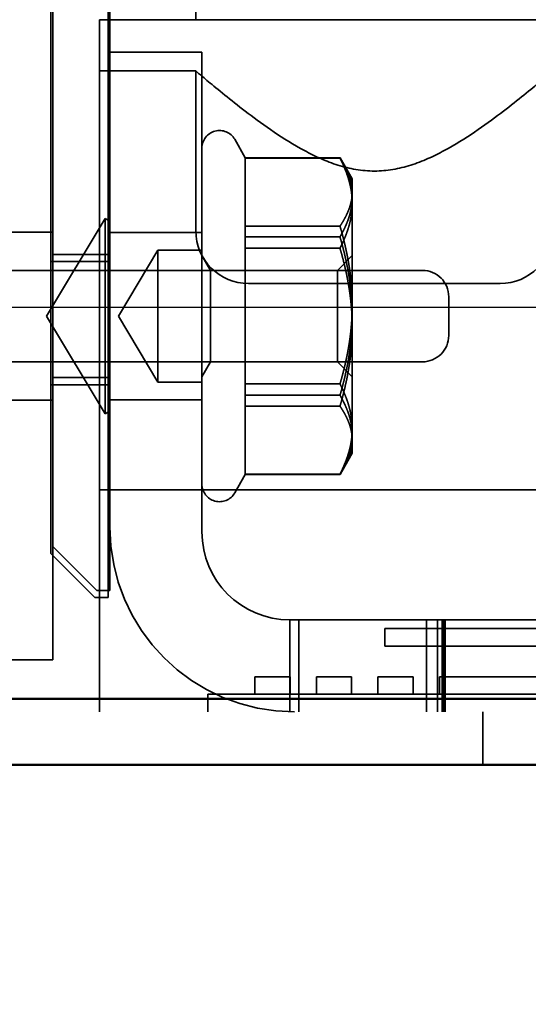
# Model space of a CAD drawing. Units: inches. Extents: x 0.05 to 2.15, y 0.02 to 1.67.
# Drawn here: x 1.41 to 1.43, y 0.59 to 0.63 of the extents above; entities that cross this region are included whole.
import ezdxf

# ---------------------------------------------------------------- set-up
doc = ezdxf.new("R2010")
doc.units = ezdxf.units.IN
doc.header["$LTSCALE"] = 0.1
doc.header["$MEASUREMENT"] = 0
doc.linetypes.add('DASHED', pattern=[0.2067, 0.1654, -0.0413])
doc.layers.get('0').update_dxf_attribs({"lineweight": 25})
for name, color, linetype, lineweight in [('Dimension (ANSI)', 7, 'Continuous', 25), ('Hidden (ANSI)', 7, 'DASHED', 35), ('Sketch Geometry (ANSI)', 7, 'Continuous', 25), ('Visible (ANSI)', 7, 'Continuous', 50)]:
    doc.layers.add(name, color=color, linetype=linetype, lineweight=lineweight)
doc.styles.add('Note Text (ANSI)', font='tahoma.ttf')
doc.dimstyles.new('Default (ANSI)', dxfattribs={"dimscale": 0.1, "dimtxt": 0.12, "dimasz": 0.098425, "dimexe": 0.125, "dimexo": 0.0625, "dimgap": 0.031496, "dimtad": 0, "dimtih": 1, "dimtoh": 1, "dimrnd": 1e-08, "dimzin": 4, "dimdsep": 46, "dimtxsty": 'Note Text (ANSI)', "dimcen": 0.09, "dimdle": 0.393701, "dimclrd": 256, "dimclre": 256, "dimclrt": 256, "dimadec": 0, "dimazin": 1, "dimtfac": 1, "dimtofl": 0, "dimtmove": 0, "dimatfit": 3, "dimfxl": 1, "dimtolj": 1, "dimtzin": 4, "dimlwd": -1, "dimlwe": -1, "dimarcsym": 0})

# ---------------------------------------------------------------- blocks, each defined once
blk = doc.blocks.new('*D36')
at = {"layer": 'Defpoints', "color": 0}
for p in [(1.303407, 0.614358), (1.453407, 0.614358), (1.453407, 0.561084)]:
    blk.add_point(p, dxfattribs=at)
at = {"layer": 'Dimension (ANSI)'}
for p, q in [((1.303407, 0.608108), (1.303407, 0.548584)), ((1.453407, 0.608108), (1.453407, 0.548584)), ((1.313249, 0.561084), (1.377313, 0.561084)), ((1.443564, 0.561084), (1.414648, 0.561084))]:
    blk.add_line(p, q, dxfattribs=at)
for points in [[(1.313249, 0.562725), (1.313249, 0.559444), (1.303407, 0.561084)], [(1.443564, 0.562725), (1.443564, 0.559444), (1.453407, 0.561084)]]:
    blk.add_solid(points, dxfattribs=at)
at = {"layer": 'Dimension (ANSI)', "insert": (1.380463, 0.56733), "char_height": 0.012, "attachment_point": 1, "style": 'Note Text (ANSI)'}
blk.add_mtext('\\A1;4.50', dxfattribs=at)

msp = doc.modelspace()

# ---------------------------------------------------------------- linework, layer by layer
msp.add_line((1.453407, 0.614358), (1.303407, 0.614358))
at = {"layer": 'Hidden (ANSI)'}
for p, q in [((1.408857, 0.701009), (1.408857, 0.601009)), ((1.414279, 0.625263), (1.414279, 0.63293)), ((1.411023, 0.627097), (1.411023, 0.62403)), ((1.408785, 0.626831), (1.408785, 0.607531)), ((1.410952, 0.626831), (1.410952, 0.607531)), ((1.410632, 0.59903), (1.410632, 0.625263)), ((1.410632, 0.625263), (1.431465, 0.625263)), ((1.411023, 0.60603), (1.411023, 0.62403)), ((1.411023, 0.62403), (1.41451, 0.62403)), ((1.41451, 0.62403), (1.41451, 0.60585)), ((1.410632, 0.623321), (1.414279, 0.623321)), ((1.414279, 0.623321), (1.414279, 0.617263)), ((1.416156, 0.620034), (1.415754, 0.62073)), ((1.416156, 0.620034), (1.419746, 0.620034)), ((1.416156, 0.617032), (1.416156, 0.620034)), ((1.416156, 0.620015), (1.419746, 0.620015)), ((1.42021, 0.61923), (1.419746, 0.620034)), ((1.42021, 0.618533), (1.42021, 0.61923)), ((1.42021, 0.61403), (1.42021, 0.618533)), ((1.294973, 0.617863), (1.461907, 0.617863)), ((1.408619, 0.61403), (1.410843, 0.617732)), ((1.410843, 0.610328), (1.410843, 0.617732)), ((1.411023, 0.617623), (1.410843, 0.617732)), ((1.408857, 0.617213), (1.380357, 0.617213)), ((1.416156, 0.617442), (1.419746, 0.617442)), ((1.411023, 0.617197), (1.41451, 0.617197)), ((1.416156, 0.617032), (1.419746, 0.617032)), ((1.416156, 0.611028), (1.416156, 0.617032)), ((1.411341, 0.61403), (1.412843, 0.61653)), ((1.412843, 0.61153), (1.412843, 0.61653)), ((1.412843, 0.61653), (1.41451, 0.61653)), ((1.416156, 0.616602), (1.419746, 0.616602)), ((1.410952, 0.616097), (1.408785, 0.616097)), ((1.411023, 0.616363), (1.408857, 0.616363)), ((1.414836, 0.615763), (1.41451, 0.616327)), ((1.419646, 0.615763), (1.42021, 0.616327)), ((1.37387, 0.615763), (1.42287, 0.615763)), ((1.414836, 0.612297), (1.414836, 0.615763)), ((1.419646, 0.615763), (1.414836, 0.615763)), ((1.419646, 0.615763), (1.419646, 0.612297)), ((1.425818, 0.615263), (1.416279, 0.615263)), ((1.42387, 0.614763), (1.42387, 0.613297)), ((1.408619, 0.61403), (1.410843, 0.610328)), ((1.411341, 0.61403), (1.412843, 0.61153)), ((1.42021, 0.609527), (1.42021, 0.61403)), ((1.37387, 0.612297), (1.42287, 0.612297)), ((1.414836, 0.612297), (1.41451, 0.611733)), ((1.419646, 0.612297), (1.414836, 0.612297)), ((1.419646, 0.612297), (1.42021, 0.611733)), ((1.411023, 0.611697), (1.408857, 0.611697)), ((1.410952, 0.611431), (1.408785, 0.611431)), ((1.412843, 0.61153), (1.41451, 0.61153)), ((1.416156, 0.611458), (1.419746, 0.611458)), ((1.411023, 0.610863), (1.41451, 0.610863)), ((1.416156, 0.611028), (1.419746, 0.611028)), ((1.416156, 0.608025), (1.416156, 0.611028)), ((1.408857, 0.610847), (1.380357, 0.610847)), ((1.416156, 0.610617), (1.419746, 0.610617)), ((1.411023, 0.610436), (1.410843, 0.610328)), ((1.42021, 0.60883), (1.42021, 0.609527)), ((1.42021, 0.60883), (1.419746, 0.608025)), ((1.416156, 0.608025), (1.415754, 0.60733)), ((1.416156, 0.608045), (1.419746, 0.608045)), ((1.416156, 0.608025), (1.419746, 0.608025)), ((1.408785, 0.605031), (1.408785, 0.607531)), ((1.410952, 0.607531), (1.410952, 0.603364)), ((1.410632, 0.607448), (1.431465, 0.607448)), ((1.411023, 0.60603), (1.411023, 0.60363)), ((1.408857, 0.605297), (1.410523, 0.60363)), ((1.408785, 0.605031), (1.410452, 0.603364)), ((1.410523, 0.60363), (1.411023, 0.60363)), ((1.410452, 0.603364), (1.410952, 0.603364)), ((1.417843, 0.602517), (1.417843, 0.599032)), ((1.417843, 0.602517), (1.45269, 0.602517)), ((1.41819, 0.602517), (1.41819, 0.59903)), ((1.423022, 0.59903), (1.423022, 0.602517)), ((1.423448, 0.59903), (1.423448, 0.602517)), ((1.423621, 0.602517), (1.423621, 0.59903)), ((1.423683, 0.59903), (1.423683, 0.602517)), ((1.423688, 0.602517), (1.423688, 0.59903)), ((1.423738, 0.59903), (1.423738, 0.602517)), ((1.42144, 0.602187), (1.45269, 0.602187)), ((1.42144, 0.60152), (1.42144, 0.602187)), ((1.45269, 0.60152), (1.42144, 0.60152)), ((1.408857, 0.601009), (1.380357, 0.601009)), ((1.417851, 0.600363), (1.416518, 0.600363)), ((1.416518, 0.599697), (1.416518, 0.600363)), ((1.417851, 0.599697), (1.417851, 0.600363)), ((1.420184, 0.600363), (1.418851, 0.600363)), ((1.418851, 0.599697), (1.418851, 0.600363)), ((1.420184, 0.599697), (1.420184, 0.600363)), ((1.422518, 0.600363), (1.421184, 0.600363)), ((1.421184, 0.599697), (1.421184, 0.600363)), ((1.422518, 0.599697), (1.422518, 0.600363)), ((1.430563, 0.600363), (1.423518, 0.600363)), ((1.423518, 0.599697), (1.423518, 0.600363)), ((1.414729, 0.599697), (1.431395, 0.599697)), ((1.414729, 0.59903), (1.414729, 0.599697)), ((1.282473, 0.59903), (1.474407, 0.59903)), ((1.425157, 0.59703), (1.425157, 0.59903))]:
    msp.add_line(p, q, dxfattribs=at)
for centre, radius, start, end in [((1.415177, 0.620397), 0.000667, 30, 180), ((1.416279, 0.617263), 0.002, 180, 270), ((1.425818, 0.617263), 0.002, 270, 0), ((1.42287, 0.614763), 0.001, 0, 90), ((1.42287, 0.613297), 0.001, 270, 0), ((1.415177, 0.607663), 0.000667, 180, 330), ((1.418023, 0.60603), 0.007, 180, 270), ((1.417843, 0.60585), 0.003333, 180, 270)]:
    msp.add_arc(centre, radius, start, end, dxfattribs=at)
msp.add_open_spline([(1.414279, 0.623321), (1.414279, 0.623321), (1.41447, 0.623155), (1.415181, 0.622564), (1.415697, 0.622141), (1.416854, 0.621267), (1.417584, 0.620741), (1.4188, 0.620085), (1.419226, 0.61989), (1.420112, 0.61961), (1.420573, 0.619527), (1.421523, 0.619527), (1.421984, 0.61961), (1.422871, 0.61989), (1.423296, 0.620085), (1.424512, 0.620741), (1.425243, 0.621267), (1.426399, 0.622141), (1.426916, 0.622564), (1.427626, 0.623155), (1.427818, 0.623321), (1.427818, 0.623321)], degree=3, knots=[0.848087, 0.848087, 0.848087, 0.848087, 1.054919, 1.054919, 1.261751, 1.261751, 1.478962, 1.478962, 1.587568, 1.587568, 1.696174, 1.696174, 1.80478, 1.80478, 1.913385, 1.913385, 2.130597, 2.130597, 2.337429, 2.337429, 2.544261, 2.544261, 2.544261, 2.544261], dxfattribs=at)
for points in [[(1.42021, 0.618533), (1.42021, 0.61923), (1.419746, 0.620034)], [(1.42021, 0.618308), (1.42021, 0.6191), (1.419746, 0.620015)], [(1.419746, 0.620015), (1.42021, 0.619325), (1.42021, 0.618729)], [(1.42021, 0.618729), (1.42021, 0.618132), (1.419746, 0.617442)], [(1.419746, 0.617032), (1.42021, 0.617837), (1.42021, 0.618533)], [(1.419746, 0.616602), (1.42021, 0.617517), (1.42021, 0.618308)], [(1.419746, 0.617442), (1.42021, 0.615839), (1.42021, 0.61445)], [(1.42021, 0.61403), (1.42021, 0.615423), (1.419746, 0.617032)], [(1.42021, 0.61361), (1.42021, 0.614999), (1.419746, 0.616602)], [(1.42021, 0.61445), (1.42021, 0.613061), (1.419746, 0.611458)], [(1.419746, 0.611028), (1.42021, 0.612637), (1.42021, 0.61403)], [(1.419746, 0.610617), (1.42021, 0.612221), (1.42021, 0.61361)], [(1.419746, 0.611458), (1.42021, 0.610543), (1.42021, 0.609751)], [(1.42021, 0.609527), (1.42021, 0.610223), (1.419746, 0.611028)], [(1.42021, 0.609331), (1.42021, 0.609928), (1.419746, 0.610617)], [(1.42021, 0.609751), (1.42021, 0.608959), (1.419746, 0.608045)], [(1.419746, 0.608025), (1.42021, 0.60883), (1.42021, 0.609527)], [(1.419746, 0.608045), (1.42021, 0.608734), (1.42021, 0.609331)]]:
    msp.add_rational_spline(points, [1, 1.0379548493, 1], degree=2, dxfattribs=at)
at = {"layer": 'Sketch Geometry (ANSI)'}
for p, q in [((1.453407, 0.614358), (1.303407, 0.614358)), ((1.295646, 0.59703), (1.458695, 0.59703))]:
    msp.add_line(p, q, dxfattribs=at)
at = {"layer": 'Visible (ANSI)'}
for p, q in [((1.473407, 0.59953), (1.282407, 0.59953)), ((1.474407, 0.59703), (1.282473, 0.59703))]:
    msp.add_line(p, q, dxfattribs=at)

# ---------------------------------------------------------------- dimensions: what is measured, and where the dimension line sits
at = {"layer": 'Dimension (ANSI)'}
dim = msp.add_linear_dim(base=(1.453407, 0.561084), p1=(1.303407, 0.614358), p2=(1.453407, 0.614358), dimstyle='Default (ANSI)', override={"dimgap": 0.031496, "dimtih": 0, "dimtoh": 0, "dimdec": 2, "dimlfac": 30, "dimtol": 0, "dimlim": 0, "dimtp": 0, "dimtm": 0, "dimtdec": 2, "dimatfit": 1}, dxfattribs=at)
dim.commit()
dim.dimension.update_dxf_attribs({"geometry": '*D36', "text_midpoint": (1.39598, 0.561084), "dimtype": 160})

doc.saveas('drawing.dxf')
